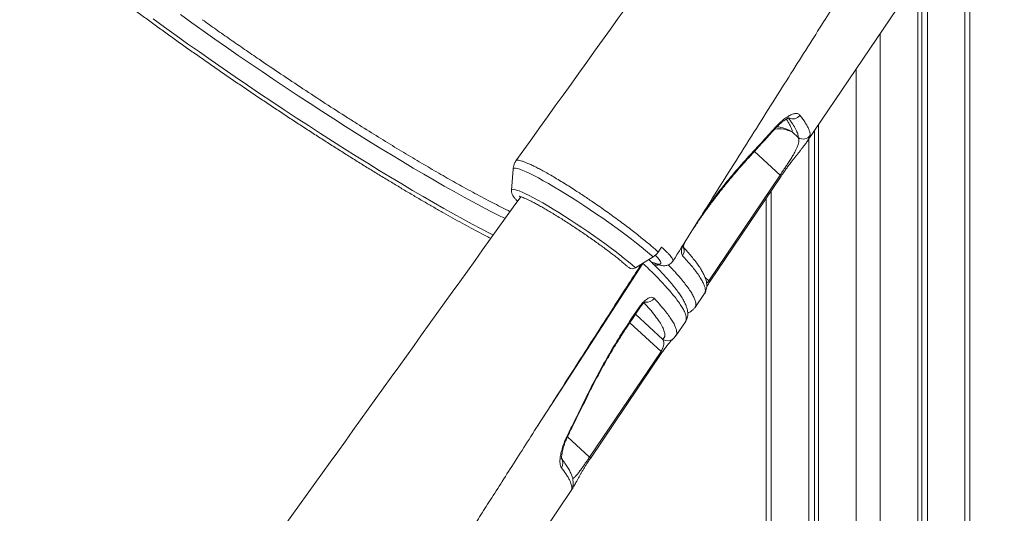
# Model space of a CAD drawing. Units: millimetres. Extents: x -29427 to 16085, y -6422 to 9351.
# Drawn here: x 11410 to 11986, y -4589 to -4301 of the extents above; entities that cross this region are included whole.
import ezdxf

# ---------------------------------------------------------------- set-up
doc = ezdxf.new("R2010")
doc.units = ezdxf.units.MM

msp = doc.modelspace()

# ---------------------------------------------------------------- linework, layer by layer
at = {"color": 7, "linetype": 'Continuous', "lineweight": 15}
for p, q in [((11870.83, -4371.55), (12020.49, -4150.14)), ((11965.68, -4756.48), (11965.68, -4231.23)), ((11940.83, -4268), (11940.83, -4773.21)), ((11937.56, -4272.84), (11937.56, -4771.32)), ((11935.17, -4276.37), (11935.17, -4776.48)), ((11861.93, -4366.44), (11865.37, -4369.61)), ((11874.81, -4365.67), (11874.81, -4771.32)), ((11877.19, -4362.15), (11877.19, -4776.48)), ((11871.53, -4370.52), (11871.53, -4773.21)), ((11698.73, -4388.05), (11697.79, -4400.33)), ((11813.01, -4453.31), (11854.78, -4391.46)), ((11813.55, -4454.01), (11855.32, -4392.16)), ((11697.79, -4400.35), (11697.79, -4400.33)), ((11846.68, -4404.94), (11846.68, -4756.48)), ((11783.58, -4436.55), (11785.48, -4433.57)), ((11770.19, -4445.66), (11780.52, -4439.26)), ((11781.93, -4443.3), (11781.95, -4443.31)), ((11804.97, -4469), (11810.54, -4460.75)), ((11767.78, -4475.59), (11772.55, -4468.55)), ((11793.83, -4485.49), (11799.4, -4477.25)), ((11799.36, -4477.23), (11799.38, -4477.21)), ((11793.68, -4485.4), (11793.67, -4485.41)), ((11743.34, -4556.34), (11785.15, -4494.53)), ((11743.88, -4557.04), (11785.69, -4495.23)), ((11733.85, -4571.74), (11733.86, -4571.73)), ((11583.87, -4796.11), (11733.53, -4574.7)), ((11733.5, -4574.63), (11733.48, -4574.66))]:
    msp.add_line(p, q, dxfattribs=at)
at = {"color": 8, "linetype": 'Continuous', "lineweight": 15}
for p, q in [((11962.75, -4235.57), (11962.75, -4760.56)), ((11913.25, -4308.79), (11913.25, -4789.13)), ((11899.11, -4329.72), (11899.11, -4789.13)), ((11854.78, -4391.46), (11839.77, -4377.65)), ((11849.61, -4400.6), (11849.61, -4760.56)), ((11774.82, -4442.79), (11774.63, -4443.09)), ((11810.96, -4451.42), (11813.01, -4453.31)), ((11786.16, -4487.56), (11770.2, -4472.87)), ((11766.92, -4477.75), (11785.15, -4494.53)), ((11743.34, -4556.34), (11730.46, -4544.49))]:
    msp.add_line(p, q, dxfattribs=at)
at = {"color": 8, "linetype": 'Continuous', "lineweight": 15, "flags": 128}
for points in [[(11687.22, -4426.54), (11685.03, -4425.43), (11680.06, -4422.85), (11674.89, -4420.11), (11669.51, -4417.21), (11663.95, -4414.15), (11658.2, -4410.93), (11652.29, -4407.57), (11646.21, -4404.06), (11639.99, -4400.42), (11633.63, -4396.64), (11627.14, -4392.75), (11620.54, -4388.74), (11613.83, -4384.62), (11607.02, -4380.39), (11600.13, -4376.07), (11593.18, -4371.66), (11586.16, -4367.17), (11579.09, -4362.61), (11572, -4357.98), (11564.88, -4353.29), (11557.74, -4348.56), (11550.62, -4343.78), (11543.5, -4338.97), (11536.41, -4334.14), (11529.36, -4329.28), (11522.36, -4324.42), (11515.42, -4319.56), (11508.55, -4314.71), (11501.77, -4309.87), (11495.09, -4305.06), (11488.51, -4300.28)], [(11694.1, -4416.96), (11690.09, -4414.96), (11685.32, -4412.53), (11680.35, -4409.93), (11675.17, -4407.16), (11669.8, -4404.24), (11664.24, -4401.15), (11658.51, -4397.92), (11652.62, -4394.54), (11646.57, -4391.03), (11640.38, -4387.38), (11634.05, -4383.6), (11627.61, -4379.71), (11621.05, -4375.7), (11614.4, -4371.59), (11607.66, -4367.38), (11600.84, -4363.08), (11593.97, -4358.69), (11587.04, -4354.23), (11580.07, -4349.7), (11573.07, -4345.11), (11566.06, -4340.47), (11559.05, -4335.78), (11552.04, -4331.06), (11545.06, -4326.32), (11538.12, -4321.55), (11531.22, -4316.77), (11524.38, -4311.99), (11517.61, -4307.21), (11510.92, -4302.45), (11504.33, -4297.72)], [(11851.61, -4364.61), (11851.81, -4364.23), (11851.85, -4363.71)], [(11698.73, -4388.06), (11698.73, -4388.04), (11698.92, -4387.64), (11699.42, -4387.45), (11700.22, -4387.46), (11701.31, -4387.68), (11702.69, -4388.11), (11704.35, -4388.74), (11706.27, -4389.57), (11708.45, -4390.6), (11710.87, -4391.81), (11713.51, -4393.2), (11716.35, -4394.76), (11719.38, -4396.47), (11722.57, -4398.33), (11725.9, -4400.32), (11729.34, -4402.44), (11732.88, -4404.65), (11736.49, -4406.96), (11740.15, -4409.34), (11743.82, -4411.77), (11747.49, -4414.25), (11751.12, -4416.75), (11754.7, -4419.25), (11758.2, -4421.75), (11761.59, -4424.21), (11764.85, -4426.63), (11767.96, -4428.98), (11770.9, -4431.26), (11773.64, -4433.44), (11776.17, -4435.51), (11778.47, -4437.45), (11780.52, -4439.26)], [(11697.79, -4400.33), (11697.83, -4400.16), (11698.13, -4399.87), (11698.73, -4399.78), (11699.62, -4399.9), (11700.8, -4400.22), (11702.25, -4400.74), (11703.98, -4401.46), (11705.96, -4402.37), (11708.17, -4403.47), (11710.61, -4404.74), (11713.25, -4406.18), (11716.07, -4407.78), (11719.05, -4409.52), (11722.17, -4411.4), (11725.41, -4413.38), (11728.73, -4415.47), (11732.12, -4417.65), (11735.54, -4419.89), (11738.97, -4422.18), (11742.38, -4424.5), (11745.76, -4426.84), (11749.06, -4429.17), (11752.28, -4431.49), (11755.37, -4433.76), (11758.32, -4435.98), (11761.11, -4438.13), (11763.71, -4440.18), (11766.1, -4442.13), (11768.27, -4443.96), (11770.19, -4445.66)], [(11774.63, -4443.09), (11726.64, -4517.15), (11712.83, -4538.47)], [(11780.89, -4442.74), (11781.68, -4443.2), (11781.95, -4443.31)], [(11772.55, -4468.55), (11772.78, -4468.83), (11772.83, -4468.99), (11772.82, -4468.99)], [(11767.78, -4475.59), (11768.01, -4475.88), (11768.05, -4476.03), (11768.05, -4476.04)], [(11785.15, -4494.53), (11785.31, -4494.68), (11785.44, -4494.82), (11785.55, -4494.94), (11785.63, -4495.04), (11785.67, -4495.12), (11785.69, -4495.18), (11785.69, -4495.21)], [(11740.98, -4522.21), (11741.37, -4522.15), (11741.56, -4521.99)], [(11731.41, -4542.49), (11731.25, -4542.63), (11730.89, -4542.7)], [(11743.34, -4556.34), (11743.5, -4556.49), (11743.64, -4556.63), (11743.74, -4556.75), (11743.82, -4556.85), (11743.87, -4556.93), (11743.88, -4557), (11743.88, -4557.03)]]:
    msp.add_lwpolyline(points, dxfattribs=at)
at = {"color": 7, "linetype": 'Continuous', "lineweight": 15, "flags": 128}
for points in [[(11803.91, -4422.96), (11804, -4422.81), (11805.43, -4420.7)], [(11768.05, -4476.04), (11771.39, -4471.1), (11772.82, -4468.99)]]:
    msp.add_lwpolyline(points, dxfattribs=at)
at = {"color": 8, "linetype": 'Continuous', "lineweight": 15}
for centre, radius, start, end in [((11862.05, -4353.65), 5.07, 242.6771, 326.66607), ((11854.07, -4380.54), 16.13, 60.87078, 98.49337), ((11850.85, -4383.17), 20.06, 56.48156, 84.30639), ((11836.35, -4379.72), 1.12, 318.92757, 13.08448), ((11853.98, -4392.63), 1.42, 20.09124, 55.9044), ((11793.88, -4435.92), 4.8, 324.66971, 23.40668), ((11782.94, -4439.7), 4.5, 239.72646, 285.80509), ((11812.2, -4454.49), 1.43, 20.4799, 55.79605), ((11776.76, -4460.62), 5.18, 260.25877, 326.93429), ((11788.97, -4483.45), 4.97, 235.62856, 305.82749), ((11723.06, -4559.79), 4.79, 324.99761, 37.06692), ((11728.92, -4571.59), 4.94, 325.90314, 358.2287)]:
    msp.add_arc(centre, radius, start, end, dxfattribs=at)
at = {"color": 7, "linetype": 'Continuous', "lineweight": 15}
for centre, radius, start, end in [((11868.16, -4365.44), 5.02, 236.2792, 325.81607), ((11774.1, -4428.93), 12.17, 301.87527, 321.20242), ((11768.32, -4443.1), 3.17, 231.77659, 306.10729)]:
    msp.add_arc(centre, radius, start, end, dxfattribs=at)
for points, knots in [([(11992.8, -3975.94), (11944.39, -4043.38), (11846.94, -4179.15), (11749.45, -4314.83), (11700.39, -4383.12)], [0, 0, 0, 0, 0.496721, 1, 1, 1, 1]), ([(11792.07, -4441.81), (11795.46, -4436.4), (11803.2, -4424.08), (11815.08, -4405.18), (11827.48, -4385.47), (11839.25, -4366.78), (11850.38, -4349.13), (11860.86, -4332.51), (11870.71, -4316.93), (11879.63, -4302.82), (11887.65, -4290.14), (11894.83, -4278.8), (11901.49, -4268.29), (11907.64, -4258.6), (11913.23, -4249.79), (11918.28, -4241.84), (11922.78, -4234.75), (11926.73, -4228.53), (11929.9, -4223.55), (11932.32, -4219.74), (11934.1, -4216.94), (11935.52, -4214.71), (11936.58, -4213.04), (11937.36, -4211.81), (11938.08, -4210.69), (11938.96, -4209.29), (11940.31, -4207.17), (11942.22, -4204.18), (11944.74, -4200.22), (11947.8, -4195.41), (11951.41, -4189.74), (11955.68, -4183.03), (11960.64, -4175.26), (11966.3, -4166.37), (11972.59, -4156.51), (11979.5, -4145.68), (11987.04, -4133.87), (11995.2, -4121.09), (12003.72, -4107.76), (12012.57, -4093.93), (12021.71, -4079.65), (12031.37, -4064.56), (12041.57, -4048.65), (12051.74, -4032.79), (12058.52, -4022.23), (12061.72, -4017.25)], [0, 0, 0, 0, 0.038141, 0.086951, 0.133336, 0.177297, 0.218833, 0.257944, 0.294632, 0.328896, 0.357538, 0.384234, 0.408984, 0.431789, 0.452648, 0.471242, 0.487959, 0.502717, 0.515192, 0.523103, 0.529686, 0.53494, 0.538867, 0.541465, 0.543647, 0.546782, 0.55132, 0.558618, 0.567937, 0.579275, 0.592634, 0.608013, 0.626645, 0.647574, 0.670803, 0.69633, 0.724155, 0.754279, 0.786701, 0.818441, 0.852111, 0.887713, 0.925247, 0.964711, 1, 1, 1, 1]), ([(11406.09, -4237.72), (11406.7, -4238.28), (11408.5, -4239.9), (11411.64, -4242.7), (11415.57, -4246.13), (11419.72, -4249.68), (11424.07, -4253.34), (11428.62, -4257.11), (11433.35, -4260.97), (11438.27, -4264.93), (11443.37, -4268.98), (11448.63, -4273.12), (11454.06, -4277.33), (11459.64, -4281.61), (11465.36, -4285.95), (11471.22, -4290.35), (11477.21, -4294.81), (11483.31, -4299.31), (11489.53, -4303.85), (11495.85, -4308.42), (11502.26, -4313.02), (11508.75, -4317.64), (11515.32, -4322.27), (11521.95, -4326.9), (11528.63, -4331.53), (11535.35, -4336.16), (11542.11, -4340.76), (11548.89, -4345.35), (11555.68, -4349.9), (11562.48, -4354.42), (11569.27, -4358.9), (11576.04, -4363.33), (11582.79, -4367.7), (11589.5, -4372.01), (11596.16, -4376.25), (11602.76, -4380.42), (11609.3, -4384.51), (11615.76, -4388.51), (11622.14, -4392.41), (11628.42, -4396.22), (11634.6, -4399.92), (11640.66, -4403.51), (11646.6, -4406.99), (11652.41, -4410.34), (11658.08, -4413.58), (11663.6, -4416.68), (11668.97, -4419.64), (11674.18, -4422.47), (11679.2, -4425.15), (11683.05, -4427.17), (11685.16, -4428.25), (11685.71, -4428.53)], [0, 0, 0, 0, 0.010989, 0.031988, 0.052965, 0.073922, 0.094861, 0.115787, 0.136701, 0.157605, 0.178502, 0.199392, 0.220276, 0.241155, 0.262031, 0.282902, 0.303771, 0.324637, 0.345501, 0.366363, 0.387224, 0.408083, 0.428941, 0.449798, 0.470655, 0.491511, 0.512366, 0.533222, 0.554077, 0.574933, 0.595789, 0.616645, 0.637502, 0.658359, 0.679218, 0.700078, 0.720939, 0.741802, 0.762667, 0.783534, 0.804404, 0.825278, 0.846154, 0.867036, 0.887922, 0.908814, 0.929712, 0.950619, 0.971536, 0.992465, 1, 1, 1, 1]), ([(11517.12, -4300.69), (11519.81, -4302.61), (11525.2, -4306.45), (11533.47, -4312.24), (11541.86, -4318.03), (11551.73, -4324.81), (11563.11, -4332.54), (11576.06, -4341.12), (11589.06, -4349.66), (11599.61, -4356.43), (11609.5, -4362.68), (11618.73, -4368.48), (11629.56, -4375.14), (11640.13, -4381.49), (11650.38, -4387.56), (11660.32, -4393.29), (11670.42, -4398.93), (11678.68, -4403.45), (11685.35, -4406.95), (11690.18, -4409.42), (11694.08, -4411.38), (11696.28, -4412.45), (11697.01, -4412.8)], [0, 0, 0, 0, 0.042297, 0.084703, 0.127442, 0.170295, 0.234408, 0.298903, 0.364597, 0.430703, 0.459495, 0.517104, 0.57499, 0.632599, 0.690485, 0.749232, 0.808272, 0.877359, 0.91212, 0.946941, 0.982457, 1, 1, 1, 1]), ([(11851.61, -4364.62), (11851.68, -4364.54), (11852.26, -4363.87), (11853.35, -4362.77), (11854.84, -4361.36), (11856.23, -4360.2), (11857.5, -4359.29), (11858.55, -4358.64), (11859.39, -4358.23), (11859.92, -4358.02), (11860.21, -4357.97), (11860.19, -4357.97), (11860.18, -4357.97)], [0, 0, 0, 0, 0.017802, 0.145207, 0.274279, 0.400459, 0.522895, 0.645988, 0.748404, 0.85689, 0.953268, 1, 1, 1, 1]), ([(11851.85, -4363.71), (11852.71, -4362.8), (11854.45, -4360.97), (11856.99, -4358.8), (11859.4, -4357.12), (11861.59, -4355.99), (11863.48, -4355.46), (11865.17, -4355.46), (11865.89, -4356.09), (11866.28, -4356.43)], [0, 0, 0, 0, 0.137157, 0.274328, 0.412249, 0.550181, 0.689139, 0.828102, 1, 1, 1, 1]), ([(11865.37, -4369.61), (11865.32, -4368.94), (11865.21, -4367.59), (11864.07, -4364.9), (11862.26, -4361.77), (11860.39, -4359.26), (11859.45, -4358)], [0, 0, 0, 0, 0.247926, 0.496668, 0.747911, 1, 1, 1, 1]), ([(11866.28, -4356.43), (11866.88, -4357.22), (11868.07, -4358.79), (11869.48, -4360.92), (11870.64, -4362.88), (11871.49, -4364.65), (11872.19, -4366.53), (11872.26, -4367.61), (11872.31, -4368.26)], [0, 0, 0, 0, 0.152319, 0.304731, 0.457144, 0.610315, 0.763486, 1, 1, 1, 1]), ([(11837.19, -4380.44), (11837.98, -4379.59), (11842.82, -4374.35), (11847.59, -4369.05), (11851.59, -4364.6)], [0, 0, 0, 0, 0.161434, 1, 1, 1, 1]), ([(11837.44, -4379.47), (11839.49, -4377.23), (11844.32, -4372), (11849.11, -4366.74), (11851.85, -4363.71)], [0, 0, 0, 0, 0.42614, 1, 1, 1, 1]), ([(11854.78, -4391.46), (11855.13, -4390.93), (11855.85, -4389.87), (11856.76, -4388.52), (11857.75, -4387.03), (11858.82, -4385.43), (11860.2, -4383.3), (11861.57, -4381.13), (11862.82, -4379.03), (11863.82, -4377.2), (11864.7, -4375.38), (11865.35, -4373.64), (11865.7, -4372.04), (11865.73, -4370.69), (11865.49, -4369.97), (11865.37, -4369.61)], [0, 0, 0, 0, 0.03782, 0.076799, 0.097596, 0.149025, 0.202048, 0.279982, 0.360027, 0.441037, 0.522872, 0.640069, 0.758304, 0.878886, 1, 1, 1, 1]), ([(11871.55, -4370.3), (11871.26, -4370.78), (11870.67, -4371.75), (11869.31, -4373.58), (11868.24, -4374.95), (11867.64, -4375.72), (11867.56, -4375.81)], [0, 0, 0, 0, 0.358514, 0.716778, 0.964069, 1, 1, 1, 1]), ([(11855.32, -4392.15), (11855.64, -4391.68), (11856.37, -4390.6), (11857.55, -4388.92), (11858.81, -4387.16), (11860.08, -4385.45), (11861.34, -4383.78), (11862.6, -4382.13), (11863.86, -4380.52), (11865.1, -4378.95), (11866.31, -4377.42), (11867.03, -4376.51), (11867.39, -4376.05)], [0, 0, 0, 0, 0.068207, 0.15703, 0.24612, 0.334988, 0.4294, 0.529019, 0.635384, 0.749723, 0.873799, 1, 1, 1, 1]), ([(11700.4, -4383.16), (11700.18, -4383.5), (11699.64, -4384.33), (11699.12, -4385.78), (11698.79, -4387.14), (11698.76, -4387.92), (11698.75, -4388.16)], [0, 0, 0, 0, 0.222046, 0.54466, 0.85514, 1, 1, 1, 1]), ([(11783.58, -4436.55), (11782.91, -4435.94), (11781.55, -4434.71), (11779.19, -4432.65), (11776.57, -4430.45), (11773.71, -4428.13), (11770.7, -4425.72), (11767.5, -4423.23), (11764.1, -4420.67), (11760.58, -4418.05), (11756.99, -4415.4), (11753.31, -4412.78), (11749.53, -4410.13), (11745.16, -4407.07), (11740.16, -4403.72), (11735.28, -4400.54), (11731.13, -4397.83), (11727.59, -4395.67), (11724.14, -4393.59), (11720.82, -4391.58), (11717.67, -4389.81), (11714.73, -4388.25), (11712.08, -4386.84), (11709.62, -4385.61), (11707.39, -4384.65), (11705.48, -4383.85), (11703.86, -4383.25), (11702.48, -4382.91), (11701.44, -4382.77), (11700.73, -4382.8), (11700.51, -4383.02), (11700.4, -4383.12)], [0, 0, 0, 0, 0.032905, 0.066039, 0.099894, 0.134, 0.166905, 0.20004, 0.233898, 0.268005, 0.300878, 0.333982, 0.367806, 0.401879, 0.450498, 0.499867, 0.532688, 0.565739, 0.599506, 0.63352, 0.668514, 0.701376, 0.734466, 0.768272, 0.80233, 0.835191, 0.868281, 0.902089, 0.936145, 0.969034, 1, 1, 1, 1]), ([(11805.43, -4420.7), (11806.7, -4418.84), (11809.26, -4415.1), (11813.21, -4409.6), (11817.24, -4404.21), (11821.32, -4398.98), (11825.45, -4393.88), (11829.65, -4388.91), (11833.58, -4384.42), (11836.1, -4381.66), (11837.2, -4380.46)], [0, 0, 0, 0, 0.12739, 0.25637, 0.385183, 0.513167, 0.640902, 0.769723, 0.899543, 1, 1, 1, 1]), ([(11697.81, -4400.45), (11697.8, -4400.63), (11697.77, -4401.16), (11697.93, -4401.9), (11698.2, -4402.71), (11698.63, -4403.55), (11699.31, -4404.57), (11700.18, -4405.64), (11700.98, -4406.49), (11701.3, -4406.82)], [0, 0, 0, 0, 0.053618, 0.148461, 0.255569, 0.387151, 0.565664, 0.829013, 1, 1, 1, 1]), ([(11703.23, -4404.13), (11655.69, -4470.36), (11559.1, -4604.92), (11462.49, -4739.39), (11413.43, -4807.67)], [0, 0, 0, 0, 0.492196, 1, 1, 1, 1]), ([(11702.35, -4403.9), (11702.35, -4403.9), (11702.36, -4403.9), (11702.65, -4403.95), (11703.21, -4404.11), (11704.07, -4404.41), (11705.22, -4404.88), (11706.66, -4405.51), (11708.36, -4406.33), (11710.29, -4407.31), (11712.45, -4408.45), (11714.79, -4409.75), (11717.3, -4411.18), (11719.96, -4412.75), (11722.74, -4414.42), (11725.63, -4416.2), (11728.59, -4418.07), (11731.62, -4420.02), (11734.67, -4422.02), (11737.73, -4424.06), (11740.79, -4426.14), (11743.8, -4428.23), (11746.76, -4430.31), (11749.63, -4432.38), (11752.4, -4434.41), (11755.05, -4436.39), (11757.56, -4438.31), (11759.89, -4440.15), (11762.05, -4441.89), (11764, -4443.52), (11765.41, -4444.73), (11766.15, -4445.39), (11766.36, -4445.58)], [0, 0, 0, 0, 0.013626, 0.0361063, 0.062037, 0.0910921, 0.1225882, 0.1557897, 0.1901066, 0.2251356, 0.2606212, 0.2964053, 0.3323895, 0.368511, 0.4047286, 0.4410143, 0.4773486, 0.513717, 0.5501087, 0.5865147, 0.6229277, 0.6593399, 0.695743, 0.7321296, 0.768491, 0.8048164, 0.8410919, 0.8772986, 0.9134098, 0.9493866, 0.98517, 1, 1, 1, 1]), ([(11798.2, -4434.06), (11798.2, -4434.06), (11798.21, -4434.11), (11798.19, -4433.91), (11798.23, -4433.48), (11798.35, -4432.77), (11798.63, -4431.83), (11798.89, -4431.06), (11799.1, -4430.62), (11799.13, -4430.56)], [0, 0, 0, 0, 0.020911, 0.186171, 0.356618, 0.549915, 0.75268, 0.968041, 1, 1, 1, 1]), ([(11810.51, -4460.74), (11810.57, -4460.66), (11810.96, -4460.17), (11811.41, -4459.1), (11811.83, -4457.62), (11811.95, -4456.1), (11811.84, -4454.54), (11811.49, -4452.87), (11810.85, -4451.01), (11809.89, -4448.93), (11808.58, -4446.64), (11806.96, -4444.21), (11805.1, -4441.68), (11803, -4439.06), (11800.74, -4436.4), (11799.04, -4434.53), (11798.22, -4433.63)], [0, 0, 0, 0, 0.0100026, 0.0623641, 0.1147791, 0.1692202, 0.2282486, 0.2948279, 0.3720384, 0.4607524, 0.5557796, 0.6494572, 0.7406769, 0.8300758, 0.918267, 1, 1, 1, 1]), ([(11799.39, -4477.22), (11799.42, -4477.17), (11799.79, -4476.73), (11800.24, -4475.69), (11800.68, -4474.23), (11800.82, -4472.7), (11800.72, -4471.16), (11800.39, -4469.52), (11799.78, -4467.69), (11798.85, -4465.63), (11797.56, -4463.35), (11795.97, -4460.92), (11794.13, -4458.4), (11792.06, -4455.79), (11789.77, -4453.09), (11787.38, -4450.4), (11784.84, -4447.68), (11782.08, -4444.84), (11779.78, -4442.53), (11778.33, -4441.12), (11778.02, -4440.81)], [0, 0, 0, 0, 0.00445, 0.045811, 0.087058, 0.129655, 0.175604, 0.22693, 0.287175, 0.357381, 0.433565, 0.50895, 0.582136, 0.653508, 0.723437, 0.792141, 0.85122, 0.913082, 0.980918, 1, 1, 1, 1]), ([(11505.11, -4866.36), (11508.5, -4860.96), (11516.24, -4848.64), (11528.11, -4829.74), (11540.52, -4810.02), (11552.29, -4791.34), (11563.41, -4773.69), (11573.9, -4757.07), (11583.75, -4741.48), (11592.66, -4727.38), (11600.69, -4714.69), (11607.87, -4703.36), (11614.53, -4692.85), (11620.67, -4683.16), (11626.27, -4674.35), (11631.31, -4666.4), (11635.82, -4659.31), (11639.77, -4653.09), (11642.93, -4648.11), (11645.36, -4644.29), (11647.14, -4641.5), (11648.56, -4639.27), (11649.62, -4637.6), (11650.4, -4636.37), (11651.11, -4635.25), (11652, -4633.85), (11653.35, -4631.73), (11655.26, -4628.74), (11657.77, -4624.78), (11660.84, -4619.96), (11664.45, -4614.29), (11668.72, -4607.59), (11673.67, -4599.81), (11679.34, -4590.93), (11685.63, -4581.07), (11692.54, -4570.24), (11700.07, -4558.43), (11708.24, -4545.65), (11716.76, -4532.32), (11725.61, -4518.49), (11734.74, -4504.21), (11744.41, -4489.11), (11754.61, -4473.2), (11764.42, -4457.91), (11770.83, -4447.92), (11773.67, -4443.51)], [0, 0, 0, 0, 0.038295, 0.087302, 0.133874, 0.178012, 0.219715, 0.258985, 0.295821, 0.330223, 0.35898, 0.385784, 0.410634, 0.433531, 0.454474, 0.473143, 0.489928, 0.504745, 0.517271, 0.525213, 0.531822, 0.537098, 0.541041, 0.54365, 0.54584, 0.548988, 0.553544, 0.560872, 0.570228, 0.581612, 0.595025, 0.610466, 0.629173, 0.650187, 0.673509, 0.699139, 0.727076, 0.757322, 0.789875, 0.821742, 0.855549, 0.891295, 0.928979, 0.968603, 1, 1, 1, 1]), ([(11780.67, -4443.59), (11780.51, -4443.41), (11780.03, -4442.9), (11779.9, -4442.46), (11780.56, -4442.64), (11780.89, -4442.74)], [0, 0, 0, 0, 0.20984, 0.604915, 1, 1, 1, 1]), ([(11781.95, -4443.3), (11782.53, -4443.51), (11783.7, -4443.93), (11785.14, -4444.28), (11786.38, -4444.45), (11787.4, -4444.46), (11788.43, -4444.33), (11789.49, -4444.01), (11790.52, -4443.45), (11791.43, -4442.71), (11791.85, -4442.07), (11792.04, -4441.78)], [0, 0, 0, 0, 0.196289, 0.395617, 0.518135, 0.617616, 0.70499, 0.785117, 0.86193, 0.937548, 1, 1, 1, 1]), ([(11811.87, -4456.65), (11811.96, -4456.49), (11812.24, -4456.02), (11812.81, -4455.11), (11813.31, -4454.35), (11813.55, -4453.99)], [0, 0, 0, 0, 0.202138, 0.62207, 1, 1, 1, 1]), ([(11772.55, -4468.55), (11773.2, -4467.67), (11774.52, -4465.9), (11776.7, -4464), (11778.72, -4462.92), (11780.24, -4462.78), (11780.85, -4463.25), (11781.1, -4463.45)], [0, 0, 0, 0, 0.209569, 0.419865, 0.632896, 0.849803, 1, 1, 1, 1]), ([(11772.83, -4469), (11772.95, -4468.83), (11773.32, -4468.26), (11774.01, -4467.42), (11774.79, -4466.59), (11775.5, -4465.97), (11776.01, -4465.61), (11776.33, -4465.44), (11776.33, -4465.44), (11776.33, -4465.44)], [0, 0, 0, 0, 0.082689, 0.266499, 0.445321, 0.603743, 0.770108, 0.910837, 1, 1, 1, 1]), ([(11800.74, -4472.04), (11800.91, -4471.98), (11801.54, -4471.78), (11802.59, -4471.21), (11803.8, -4470.25), (11804.6, -4469.44), (11804.89, -4468.92), (11804.91, -4468.88)], [0, 0, 0, 0, 0.1126957, 0.4076801, 0.6825065, 0.9750234, 1, 1, 1, 1]), ([(11804.98, -4468.93), (11804.98, -4468.96), (11804.98, -4468.98), (11804.96, -4468.99), (11804.96, -4468.99)], [0, 0, 0, 0, 0.982793, 1, 1, 1, 1]), ([(11740.98, -4522.21), (11742.91, -4518.33), (11746.78, -4510.54), (11753.24, -4498.8), (11760.2, -4487.06), (11765.24, -4479.43), (11767.78, -4475.59)], [0, 0, 0, 0, 0.245037, 0.491957, 0.744915, 1, 1, 1, 1]), ([(11741.56, -4521.99), (11742.56, -4519.97), (11744.57, -4515.92), (11747.73, -4509.84), (11751, -4503.81), (11754.38, -4497.84), (11757.86, -4491.94), (11761.46, -4486.11), (11764.86, -4480.79), (11767.1, -4477.47), (11768.06, -4476.05)], [0, 0, 0, 0, 0.129658, 0.259695, 0.389291, 0.517851, 0.645701, 0.773928, 0.902924, 1, 1, 1, 1]), ([(11785.69, -4495.22), (11785.85, -4495), (11786.25, -4494.4), (11786.95, -4493.43), (11787.76, -4492.34), (11788.53, -4491.34), (11789.26, -4490.43), (11789.96, -4489.59), (11790.62, -4488.83), (11791.21, -4488.19), (11791.7, -4487.68), (11791.99, -4487.39), (11792.12, -4487.27), (11792.09, -4487.29), (11792.09, -4487.3)], [0, 0, 0, 0, 0.042738, 0.115351, 0.192858, 0.273044, 0.352906, 0.447689, 0.551979, 0.666558, 0.793448, 0.906244, 0.99384, 1, 1, 1, 1]), ([(11791.86, -4487.46), (11792.2, -4487.21), (11792.92, -4486.66), (11793.48, -4485.9), (11793.77, -4485.5)], [0, 0, 0, 0, 0.470787, 1, 1, 1, 1]), ([(11785.15, -4494.53), (11785.28, -4494.33), (11785.46, -4494.05), (11785.82, -4493.4), (11786.02, -4492.97), (11786.37, -4492.1), (11786.68, -4491.03), (11786.81, -4489.69), (11786.65, -4488.47), (11786.32, -4487.86), (11786.16, -4487.56)], [0, 0, 0, 0, 0.044213, 0.062144, 0.147575, 0.152286, 0.302582, 0.5036, 0.750067, 1, 1, 1, 1]), ([(11730.89, -4542.7), (11732.33, -4539.8), (11735.72, -4532.98), (11739.06, -4526.13), (11740.98, -4522.21)], [0, 0, 0, 0, 0.426139, 1, 1, 1, 1]), ([(11731.4, -4542.48), (11732.15, -4541), (11735.57, -4534.19), (11738.92, -4527.33), (11741.53, -4521.97)], [0, 0, 0, 0, 0.218128, 1, 1, 1, 1]), ([(11726.99, -4562.54), (11726.76, -4562.14), (11726.29, -4561.33), (11726.05, -4559.37), (11726.16, -4556.94), (11726.65, -4554.05), (11727.54, -4550.8), (11728.87, -4547), (11730.17, -4544.23), (11730.89, -4542.7)], [0, 0, 0, 0, 0.138658, 0.277315, 0.415465, 0.553607, 0.691411, 0.829201, 1, 1, 1, 1]), ([(11727.17, -4557.36), (11727.16, -4557.36), (11727.16, -4557.34), (11727.1, -4556.97), (11727.07, -4556.33), (11727.13, -4555.36), (11727.29, -4554.12), (11727.59, -4552.62), (11728.04, -4550.88), (11728.65, -4548.95), (11729.42, -4546.88), (11730.33, -4544.7), (11731.05, -4543.22), (11731.41, -4542.49)], [0, 0, 0, 0, 0.057746, 0.133815, 0.215595, 0.302145, 0.392531, 0.488884, 0.589162, 0.68928, 0.792721, 0.89796, 1, 1, 1, 1]), ([(11733.83, -4571.75), (11733.84, -4571.59), (11733.9, -4570.89), (11733.73, -4569.66), (11733.35, -4567.96), (11732.65, -4566.07), (11731.63, -4563.95), (11730.25, -4561.62), (11728.78, -4559.41), (11727.65, -4557.93), (11727.19, -4557.32)], [0, 0, 0, 0, 0.030546, 0.134695, 0.25399, 0.393474, 0.553167, 0.721602, 0.886048, 1, 1, 1, 1]), ([(11733.5, -4574.63), (11733.56, -4574.55), (11733.77, -4574.22), (11734.07, -4573.69), (11734.52, -4572.87), (11735.07, -4571.83), (11735.7, -4570.63), (11736.43, -4569.29), (11737.22, -4567.84), (11738.03, -4566.39), (11738.91, -4564.88), (11739.84, -4563.32), (11740.83, -4561.71), (11741.89, -4560.05), (11742.9, -4558.48), (11743.6, -4557.46), (11743.88, -4557.03)], [0, 0, 0, 0, 0.033911, 0.12345, 0.238378, 0.333746, 0.422046, 0.515858, 0.591495, 0.661266, 0.726221, 0.787475, 0.845911, 0.901075, 0.958905, 1, 1, 1, 1]), ([(11733.01, -4574.36), (11733, -4573.95), (11732.97, -4573.13), (11732.55, -4571.66), (11731.86, -4570), (11730.87, -4568.14), (11729.37, -4565.74), (11727.89, -4563.75), (11726.99, -4562.54)], [0, 0, 0, 0, 0.15228, 0.304653, 0.457027, 0.610161, 0.763295, 1, 1, 1, 1])]:
    msp.add_open_spline(points, degree=3, knots=knots, dxfattribs=at)
at = {"color": 8, "linetype": 'Continuous', "lineweight": 15}
for points, knots in [([(11858.28, -4358.83), (11858.34, -4358.91), (11859.19, -4360.07), (11860.27, -4361.95), (11861.51, -4364.46), (11861.79, -4365.78), (11861.93, -4366.44)], [0, 0, 0, 0, 0.026268, 0.348861, 0.673999, 1, 1, 1, 1]), ([(11872.31, -4368.26), (11872.28, -4368.53), (11872.21, -4369.06), (11871.77, -4369.89), (11871.55, -4370.3)], [0, 0, 0, 0, 0.500057, 1, 1, 1, 1]), ([(11809.44, -4414.15), (11810.52, -4412.6), (11814.13, -4407.41), (11820.65, -4398.97), (11828.92, -4388.87), (11834.59, -4382.61), (11837.44, -4379.47)], [0, 0, 0, 0, 0.123021, 0.409826, 0.703701, 1, 1, 1, 1]), ([(11785.48, -4433.57), (11786.64, -4434.64), (11788.39, -4436.26), (11790.02, -4438.01), (11791.02, -4439.18), (11791.73, -4440.18), (11792.12, -4440.99), (11792.23, -4441.53), (11792.08, -4441.71), (11792.03, -4441.78)], [0, 0, 0, 0, 0.255637, 0.386461, 0.518141, 0.652406, 0.787602, 0.925728, 1, 1, 1, 1]), ([(11797.8, -4438.69), (11797.55, -4438.25), (11797.04, -4437.37), (11797.05, -4435.18), (11797.57, -4433.45), (11797.79, -4432.69)], [0, 0, 0, 0, 0.3606617, 0.7200408, 1, 1, 1, 1]), ([(11780.89, -4442.74), (11780.98, -4442.77), (11781.75, -4443.06), (11782.99, -4443.44), (11784.24, -4443.63), (11784.99, -4443.47), (11785.22, -4442.95), (11784.94, -4442.1), (11783.98, -4440.72), (11782.93, -4439.45), (11781.8, -4438.39), (11781.68, -4438.27)], [0, 0, 0, 0, 0.018092, 0.147349, 0.277016, 0.406273, 0.535397, 0.664931, 0.794054, 0.977697, 1, 1, 1, 1]), ([(11810.51, -4460.73), (11810.54, -4460.7), (11810.85, -4460.39), (11811.05, -4459.53), (11811.09, -4458.13), (11810.67, -4456.41), (11809.84, -4454.42), (11808.56, -4452.12), (11806.86, -4449.54), (11804.85, -4446.85), (11802.02, -4443.35), (11799.48, -4440.55), (11797.8, -4438.69)], [0, 0, 0, 0, 0.011028, 0.113711, 0.217107, 0.320503, 0.426149, 0.531796, 0.638219, 0.744642, 0.831629, 1, 1, 1, 1]), ([(11799.38, -4477.21), (11799.42, -4477.17), (11799.83, -4476.78), (11799.97, -4475.73), (11799.87, -4474.1), (11799.3, -4472.27), (11798.31, -4470.16), (11796.89, -4467.77), (11795.06, -4465.12), (11792.82, -4462.22), (11790.17, -4459.06), (11786.5, -4454.96), (11781.55, -4449.77), (11776.94, -4445.32), (11774.63, -4443.09)], [0, 0, 0, 0, 0.011004, 0.109179, 0.188791, 0.268546, 0.348953, 0.429507, 0.508546, 0.587797, 0.667189, 0.746795, 0.87311, 1, 1, 1, 1]), ([(11789.41, -4443.99), (11790.48, -4445.1), (11793.34, -4448.06), (11796.56, -4451.75), (11799.44, -4455.29), (11801.5, -4458.08), (11803.15, -4460.61), (11804.38, -4462.89), (11805.29, -4465.18), (11805.69, -4467.32), (11805.22, -4468.4), (11804.98, -4468.93)], [0, 0, 0, 0, 0.0850968, 0.2286121, 0.3255362, 0.4226333, 0.520961, 0.6194685, 0.7183386, 0.8612989, 1, 1, 1, 1]), ([(11811.82, -4454.67), (11811.97, -4454.54), (11812.22, -4454.32), (11812.66, -4453.8), (11812.9, -4453.45), (11813.01, -4453.31)], [0, 0, 0, 0, 0.433026, 0.756774, 1, 1, 1, 1]), ([(11781.1, -4463.45), (11782.14, -4464.59), (11784.22, -4466.87), (11786.86, -4469.99), (11789.14, -4472.89), (11791.02, -4475.56), (11792.51, -4477.98), (11793.58, -4480.14), (11794.22, -4482.03), (11794.39, -4483.52), (11794.31, -4484.71), (11793.88, -4485.18), (11793.68, -4485.4)], [0, 0, 0, 0, 0.102649, 0.205298, 0.30866, 0.412023, 0.517633, 0.623244, 0.729632, 0.836021, 0.923009, 1, 1, 1, 1]), ([(11786.16, -4487.56), (11786.51, -4487.22), (11787.23, -4486.54), (11787.52, -4484.97), (11787.19, -4482.93), (11786.13, -4480.37), (11784.36, -4477.32), (11781.81, -4473.76), (11778.83, -4470.06), (11776.37, -4467.35), (11775.3, -4466.16)], [0, 0, 0, 0, 0.120448, 0.241218, 0.370758, 0.500397, 0.629937, 0.763237, 0.896646, 1, 1, 1, 1]), ([(11733.5, -4568.77), (11733.52, -4568.77), (11733.82, -4568.74), (11734.56, -4568.2), (11735.74, -4567.01), (11737.07, -4565.34), (11738.25, -4563.73), (11739.49, -4561.98), (11740.57, -4560.41), (11741.67, -4558.8), (11742.57, -4557.48), (11743.14, -4556.64), (11743.34, -4556.34)], [0, 0, 0, 0, 0.017081, 0.221622, 0.429736, 0.553496, 0.680012, 0.760109, 0.842263, 0.903005, 0.965402, 1, 1, 1, 1]), ([(11733.48, -4574.66), (11733.42, -4574.74), (11733.26, -4575), (11733.05, -4575.11), (11733.03, -4574.66), (11733.01, -4574.36)], [0, 0, 0, 0, 0.133076, 0.418664, 1, 1, 1, 1])]:
    msp.add_open_spline(points, degree=3, knots=knots, dxfattribs=at)

doc.saveas('drawing.dxf')
